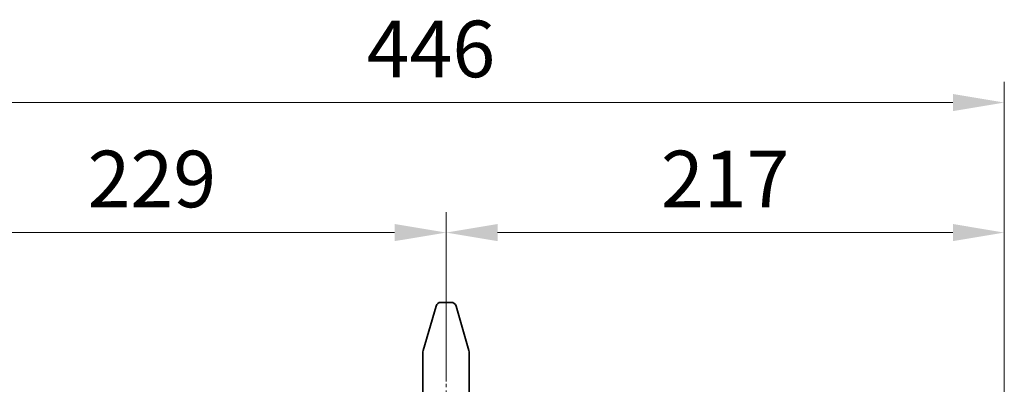
# Model space of a CAD drawing. Units: millimetres. Extents: x 0 to 2755, y 0 to 1948.
# Drawn here: x 208 to 591, y 1334 to 1476 of the extents above; entities that cross this region are included whole.
import ezdxf

# ---------------------------------------------------------------- set-up
doc = ezdxf.new("R2010")
doc.units = ezdxf.units.MM
doc.linetypes.add('CENTER2', pattern=[28.575, 19.05, -3.175, 3.175, -3.175])
doc.layers.get('0').update_dxf_attribs({"lineweight": 35})
doc.layers.add('1', color=1, linetype='CENTER2', lineweight=15)
doc.layers.add('4', color=4, linetype='Continuous', lineweight=15)
doc.styles.add('ROMANS', font='romans.shx', dxfattribs={"width": 0.8, "height": 22})

msp = doc.modelspace()

# ---------------------------------------------------------------- linework, layer by layer
for p, q in [((369.82, 1364.38), (364.83, 1347.04)), ((373.73, 1365.83), (371.74, 1365.83)), ((373.73, 1365.83), (375.73, 1365.83)), ((377.65, 1364.38), (382.63, 1347.04)), ((364.73, 1324.04), (364.73, 1346.21)), ((382.73, 1324.04), (382.73, 1346.21))]:
    msp.add_line(p, q)
for centre, radius, start, end in [((371.74, 1363.83), 2, 90, 163.962), ((375.73, 1363.83), 2, 16.038, 90), ((368.23, 1346.21), 3.5, 166.2894, 180), ((379.23, 1346.21), 3.5, 0, 13.7106)]:
    msp.add_arc(centre, radius, start, end)
at = {"layer": '1', "ltscale": 0.4}
msp.add_line((373.73, 1365.83), (373.73, 740.24), dxfattribs=at)
at = {"layer": '4', "color": 4}
for p, q in [((590.73, 1397.97), (590.73, 1451.55)), ((570.73, 1443.55), (164.98, 1443.55)), ((373.73, 1335.08), (373.73, 1400.97)), ((373.73, 1397.97), (373.73, 1400.97)), ((590.73, 1244.04), (590.73, 1400.97)), ((353.73, 1392.97), (164.98, 1392.97)), ((393.73, 1392.97), (570.73, 1392.97))]:
    msp.add_line(p, q, dxfattribs=at)
for points in [[(570.73, 1446.89), (570.73, 1440.22), (590.73, 1443.55)], [(353.73, 1396.31), (353.73, 1389.64), (373.73, 1392.97)], [(393.73, 1396.31), (393.73, 1389.64), (373.73, 1392.97)], [(570.73, 1396.31), (570.73, 1389.64), (590.73, 1392.97)]]:
    msp.add_solid(points, dxfattribs=at)

# ---------------------------------------------------------------- texts
at = {"layer": '4', "color": 2, "char_height": 22, "attachment_point": 5, "style": 'ROMANS'}
for s, insert in [('446', (367.86, 1461.55)), ('229', (259.36, 1410.97)), ('217', (482.23, 1410.97))]:
    msp.add_mtext(s, dxfattribs=dict(at, insert=insert))

doc.saveas('drawing.dxf')
